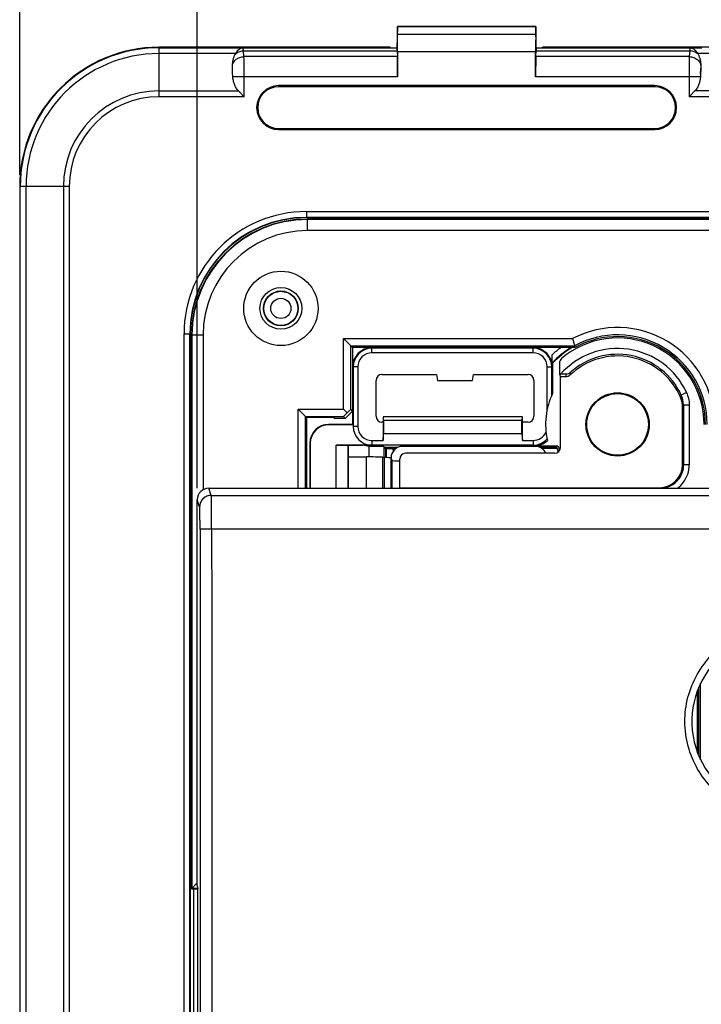
# Model space of a CAD drawing. Units: millimetres. Extents: x -92 to 61, y -42 to 64.
# Drawn here: x -41 to -12, y 0 to 42 of the extents above; entities that cross this region are included whole.
import ezdxf

# ---------------------------------------------------------------- set-up
doc = ezdxf.new("R2010")
doc.units = ezdxf.units.MM
doc.header["$LTSCALE"] = 16.335
doc.layers.get('0').update_dxf_attribs({"linetype": 'CONTINUOUS'})
doc.layers.add('ASSI', color=7, linetype='CONTINUOUS')
doc.layers.add('RACCORDO', color=7, linetype='CONTINUOUS')
doc.styles.get("Standard").update_dxf_attribs({"font": 'txt', "width": 0.8})
doc.dimstyles.new('DIMSTYLE_1', dxfattribs={"dimtxt": 3, "dimasz": 3, "dimexe": 1.5, "dimexo": 0.5, "dimgap": 0.75, "dimtad": 1, "dimtxsty": 'STANDARD', "dimblk": '_FILLED', "dimblk1": '_FILLED', "dimblk2": '_FILLED', "dimcen": 0.09, "dimazin": 2, "dimtfac": 1, "dimtofl": 0, "dimtmove": 0, "dimatfit": 3, "dimldrblk": '_FILLED', "dimfxl": 1, "dimtolj": 1, "dimarcsym": 0})

# ---------------------------------------------------------------- blocks, each defined once
blk = doc.blocks.new('_FILLED')
at = {"color": 0, "linetype": 'BYBLOCK'}
blk.add_solid([(0, 0), (-1, 0.317), (-1, -0.317)], dxfattribs=at)
blk = doc.blocks.new('*D0')
at = {"color": 7, "linetype": 'CONTINUOUS'}
for p, q in [((-41.25, 35.75), (-41.25, 61.65)), ((41.25, 35.75), (41.25, 61.65)), ((-41.25, 60.15), (0, 60.15)), ((41.25, 60.15), (0, 60.15))]:
    blk.add_line(p, q, dxfattribs=at)
at = {"color": 7, "linetype": 'CONTINUOUS', "xscale": 3, "yscale": 3, "zscale": 3, "rotation": 180}
blk.add_blockref('_FILLED', (-41.25, 60.15), dxfattribs=at)
at = {"color": 7, "linetype": 'CONTINUOUS', "xscale": 3, "yscale": 3, "zscale": 3}
blk.add_blockref('_FILLED', (41.25, 60.15), dxfattribs=at)
at = {"color": 7, "linetype": 'CONTINUOUS', "insert": (0, 63.9), "char_height": 3, "width": 12.85714, "attachment_point": 2, "line_spacing_factor": 0.9}
blk.add_mtext('{\\ftxt;\\W0.0001;\\H0.0001;\\~}{\\ftxt;\\W2.8571428571;\\H3.0; }{\\ftxt;\\W0.0001;\\H0.0001;\\~}', dxfattribs=at)
blk = doc.blocks.new('*D1')
at = {"color": 7, "linetype": 'CONTINUOUS'}
for p, q in [((-33.601, 22.253), (-33.601, 53.65)), ((33.601, 22.253), (33.601, 53.65)), ((-33.601, 52.15), (0, 52.15)), ((33.601, 52.15), (0, 52.15))]:
    blk.add_line(p, q, dxfattribs=at)
at = {"color": 7, "linetype": 'CONTINUOUS', "xscale": 3, "yscale": 3, "zscale": 3, "rotation": 180}
blk.add_blockref('_FILLED', (-33.601, 52.15), dxfattribs=at)
at = {"color": 7, "linetype": 'CONTINUOUS', "xscale": 3, "yscale": 3, "zscale": 3}
blk.add_blockref('_FILLED', (33.601, 52.15), dxfattribs=at)
at = {"color": 7, "linetype": 'CONTINUOUS', "insert": (0, 55.9), "char_height": 3, "width": 13.17857, "attachment_point": 2, "line_spacing_factor": 0.9}
blk.add_mtext('{\\ftxt;\\W0.0001;\\H0.0001;\\~}{\\ftxt;\\W2.9285714286;\\H3.0; }{\\ftxt;\\W0.0001;\\H0.0001;\\~}', dxfattribs=at)

msp = doc.modelspace()

# ---------------------------------------------------------------- linework, layer by layer
at = {"color": 7, "linetype": 'CONTINUOUS'}
for p, q in [((-24.984, 42.15), (-25, 41.229)), ((-24.979, 42.147), (-24.984, 42.15)), ((-24.984, 42.15), (-19.016, 42.15)), ((-24.975, 41.805), (-24.979, 42.147)), ((-19.021, 42.147), (-24.979, 42.147)), ((-19.021, 42.147), (-19.025, 41.805)), ((-19.021, 42.147), (-19.016, 42.15)), ((-19, 41.23), (-19.016, 42.15)), ((-31.003, 41.25), (-35.25, 41.25)), ((-32.128, 41.226), (-32.127, 41.226)), ((-31.003, 41.25), (-31, 41.247)), ((-25.301, 41.247), (-31, 41.247)), ((-25.301, 41.247), (-25.25, 41.229)), ((-25.25, 41.229), (-25, 41.229)), ((-24.996, 41.226), (-25, 41.229)), ((-19.004, 41.226), (-19, 41.229)), ((-19, 41.229), (-18.75, 41.229)), ((-18.699, 41.247), (-18.75, 41.229)), ((-13, 41.247), (-18.699, 41.247)), ((-12.997, 41.25), (-13, 41.247)), ((12.997, 41.25), (-12.997, 41.25)), ((-24.988, 41.092), (-24.98, 40.846)), ((-24.972, 41.055), (-24.972, 39.98)), ((-19.028, 39.98), (-19.028, 41.055)), ((-19.02, 40.846), (-19.012, 41.092)), ((-32.079, 40.093), (-32.086, 40.345)), ((-11.921, 40.093), (-11.914, 40.345)), ((-13.9, 39.595), (-30.1, 39.595)), ((-13.9, 39.55), (-30.1, 39.55)), ((-31.579, 39.116), (-31.829, 39.366)), ((-31.752, 39.289), (-31.772, 39.309)), ((-12.171, 39.366), (-12.421, 39.116)), ((-12.333, 39.205), (-12.377, 39.161)), ((-12.268, 39.269), (-12.289, 39.248)), ((-12.208, 39.329), (-12.228, 39.309)), ((-30.1, 37.75), (-13.9, 37.75)), ((-30.1, 37.705), (-13.9, 37.705)), ((-41.25, 35.25), (-41.25, -35.25)), ((-8.754, 33.909), (-28.9, 33.909)), ((-5, 33.85), (-28.85, 33.85)), ((-5.018, 33.832), (-28.85, 33.832)), ((-5.5, 33.35), (-28.85, 33.35)), ((-33.909, 28.9), (-33.909, -28.9)), ((-33.85, 28.85), (-33.85, 5)), ((-33.832, 28.85), (-33.832, 5.018)), ((-33.35, 28.85), (-33.35, 22.187)), ((-27.3, 25.652), (-27.3, 28.7)), ((-26.911, 28.311), (-27.3, 28.7)), ((-27.3, 28.7), (-17.434, 28.7)), ((-26.984, 25.652), (-26.984, 28.384)), ((-26.984, 28.384), (-17.355, 28.384)), ((-26.911, 28.311), (-26.911, 25.579)), ((-17.336, 28.311), (-26.911, 28.311)), ((-26.1, 28.3), (-19.117, 28.3)), ((-19.133, 28.284), (-26.084, 28.284)), ((-19.133, 28.083), (-26.084, 28.083)), ((-18.317, 27.5), (-18.317, 28)), ((-18.315, 27.649), (-18.296, 27.641)), ((-18.296, 27.641), (-18.296, 26.34)), ((-18, 27.648), (-18, 27.169)), ((-26.9, 25), (-26.9, 27.5)), ((-26.884, 27.484), (-26.884, 24.908)), ((-26.683, 27.484), (-26.683, 24.908)), ((-25.65, 27.15), (-23.294, 27.15)), ((-23.294, 27.15), (-23.25, 26.9)), ((-21.75, 26.9), (-21.706, 27.15)), ((-21.706, 27.15), (-19.35, 27.15)), ((-18.535, 25.632), (-18.535, 27.484)), ((-18.333, 26.258), (-18.333, 27.484)), ((-18, 27.169), (-17.96, 27.048)), ((-18, 27.169), (-17.95, 27.169)), ((-25.9, 25.35), (-25.9, 26.9)), ((-23.25, 26.9), (-21.75, 26.9)), ((-19.1, 26.9), (-19.1, 25.35)), ((-17.96, 24.01), (-17.96, 27.048)), ((-17.727, 27.048), (-17.96, 27.048)), ((-29.252, 22.253), (-29.252, 25.652)), ((-28.9, 25.3), (-29.252, 25.652)), ((-29.252, 25.652), (-27.3, 25.652)), ((-27.15, 25.503), (-27.3, 25.652)), ((-27.15, 25.503), (-27.3, 25.337)), ((-26.911, 25.579), (-27.227, 25.263)), ((-26.984, 25.652), (-27.15, 25.503)), ((-26.911, 25.579), (-26.984, 25.652)), ((-12.7, 23.273), (-12.7, 25.75)), ((-28.937, 22.253), (-28.937, 25.337)), ((-28.937, 25.337), (-27.3, 25.337)), ((-28.9, 25.3), (-28.9, 22.253)), ((-27.706, 25.3), (-28.9, 25.3)), ((-27.706, 25.3), (-27.7, 25.263)), ((-27.227, 25.263), (-27.7, 25.263)), ((-27.227, 25.263), (-27.3, 25.337)), ((-25.6, 25.1), (-25.65, 25.1)), ((-25.6, 25.325), (-25.6, 24.31)), ((-25.6, 25.325), (-25.587, 25.322)), ((-19.6, 25.325), (-25.6, 25.325)), ((-25.574, 25.175), (-25.587, 25.322)), ((-19.613, 25.322), (-25.587, 25.322)), ((-25.574, 25.175), (-25.574, 24.613)), ((-19.626, 25.175), (-25.574, 25.175)), ((-19.613, 25.322), (-19.626, 25.175)), ((-19.626, 24.613), (-19.626, 25.175)), ((-19.6, 25.325), (-19.613, 25.322)), ((-19.6, 24.31), (-19.6, 25.325)), ((-19.35, 25.1), (-19.6, 25.1)), ((-26.9, 25), (-27.95, 25)), ((-26.885, 24.985), (-27.935, 24.985)), ((-26.9, 25), (-26.885, 24.985)), ((-25.6, 24.31), (-25.574, 24.613)), ((-25.574, 24.613), (-19.626, 24.613)), ((-19.626, 24.613), (-19.6, 24.31)), ((-28.75, 24.2), (-28.75, 22.253)), ((-28.735, 24.185), (-28.735, 22.253)), ((-26.084, 24.31), (-25.6, 24.31)), ((-19.6, 24.31), (-19.133, 24.31)), ((-27.613, 22.253), (-27.613, 24.108)), ((-26.085, 24.108), (-27.613, 24.108)), ((-27.613, 24.108), (-27.104, 24.103)), ((-27.104, 22.253), (-27.104, 24.103)), ((-27.104, 24.103), (-27.1, 24.101)), ((-27.1, 24.101), (-27.1, 22.253)), ((-26.467, 24.101), (-27.1, 24.101)), ((-26.467, 24.1), (-27.1, 24.1)), ((-26.465, 24.101), (-26.467, 24.1)), ((-26.467, 24.101), (-26.467, 24.1)), ((-26.2, 24.057), (-26.467, 24.101)), ((-26.2, 23.6), (-26.2, 24.057)), ((-25.561, 24.057), (-26.2, 24.057)), ((-19.133, 24.108), (-26.084, 24.108)), ((-25.561, 24.057), (-25.561, 23.582)), ((-25.561, 24.057), (-25.504, 24)), ((-25.504, 24), (-25.504, 23.979)), ((-24.985, 24), (-25.504, 24)), ((-25.5, 23.953), (-25.504, 23.979)), ((-25.504, 23.979), (-25.023, 23.979)), ((-25.5, 23.953), (-25.5, 23.579)), ((-25.465, 23.953), (-25.5, 23.953)), ((-25.152, 23.861), (-25.165, 23.937)), ((-18.21, 23.76), (-24.629, 23.76)), ((-18.066, 24.071), (-19.096, 24.071)), ((-18.115, 24), (-18.815, 24)), ((-18.777, 23.979), (-18.107, 23.979)), ((-18.077, 23.799), (-18.064, 23.875)), ((-18.047, 23.836), (-18.047, 23.821)), ((-27.1, 23.6), (-26.314, 23.6)), ((-25.607, 23.585), (-25.558, 23.582)), ((-25.266, 23.547), (-25.203, 23.452)), ((-24.879, 22.273), (-24.879, 23.51)), ((-33.102, 22.253), (33.102, 22.253)), ((-25, 22.253), (-24.879, 22.273)), ((-24.879, 22.273), (-13.7, 22.273)), ((-33.601, 5.131), (-33.601, 21.753)), ((-12, 10.723), (-12, 13.677)), ((-12.052, 10.852), (-12.052, 13.545)), ((-33.85, 5), (-33.601, 5.249)), ((-33.601, 5.131), (-33.575, 5)), ((-33.85, 5), (-33.575, 5)), ((-33.832, 5.018), (-33.579, 5.018)), ((-33.575, -5), (-33.575, 5))]:
    msp.add_line(p, q, dxfattribs=at)
at = {"color": 250, "linetype": 'CONTINUOUS'}
for p, q in [((-19.025, 41.805), (-24.975, 41.805)), ((-35.25, 39.116), (-35.25, 41.25)), ((-35.25, 41.226), (-32.128, 41.226)), ((-31.627, 41.226), (-31.627, 41.226)), ((-31.627, 41.226), (-24.996, 41.226)), ((-19.004, 41.226), (-12.373, 41.226)), ((-12.373, 41.226), (-12.373, 41.226)), ((-31.957, 40.976), (-35.25, 40.976)), ((-31.592, 40.846), (-31.614, 41.092)), ((-31.614, 41.092), (-24.988, 41.092)), ((-24.98, 40.846), (-31.592, 40.846)), ((-19.028, 41.055), (-24.972, 41.055)), ((-12.408, 40.846), (-19.02, 40.846)), ((-19.012, 41.092), (-12.386, 41.092)), ((-12.386, 41.092), (-12.408, 40.846)), ((12.043, 40.976), (-12.043, 40.976)), ((-24.972, 39.98), (-32.073, 39.98)), ((-31.579, 39.116), (-31.579, 39.98)), ((-11.927, 39.98), (-19.028, 39.98)), ((-12.421, 39.98), (-12.421, 39.116)), ((-30.1, 39.595), (-30.1, 39.55)), ((-13.9, 39.595), (-13.9, 39.55)), ((-35.25, 39.366), (-31.829, 39.366)), ((-31.579, 39.116), (-35.25, 39.116)), ((12.421, 39.116), (-12.421, 39.116)), ((12.171, 39.366), (-12.171, 39.366)), ((-30.1, 37.705), (-30.1, 37.75)), ((-13.9, 37.705), (-13.9, 37.75)), ((-39.116, 35.25), (-41.25, 35.25)), ((-41.226, -35.25), (-41.226, 35.25)), ((-40.976, -35.25), (-40.976, 35.25)), ((-39.366, 35.25), (-39.366, -35.25)), ((-39.116, 35.25), (-39.116, -35.25)), ((-28.9, 34.172), (-28.9, 33.909)), ((-28.9, 34.172), (28.9, 34.172)), ((-28.9, 33.922), (28.9, 33.922)), ((-28.85, 33.35), (-28.85, 33.85)), ((-34.172, -28.9), (-34.172, 28.9)), ((-34.172, 28.9), (-33.909, 28.9)), ((-33.922, -28.9), (-33.922, 28.9)), ((-33.35, 28.85), (-33.85, 28.85)), ((-26.084, 28.284), (-26.1, 28.3)), ((-26.084, 28.083), (-26.084, 28.284)), ((-19.133, 28.284), (-19.117, 28.3)), ((-19.133, 28.083), (-19.133, 28.284)), ((-26.884, 27.484), (-26.9, 27.5)), ((-26.683, 27.484), (-26.884, 27.484)), ((-18.535, 27.484), (-18.333, 27.484)), ((-18.333, 27.484), (-18.317, 27.5)), ((-12.529, 26.371), (-12.756, 26.266)), ((-12.664, 25.846), (-12.664, 23.255)), ((-12.664, 25.846), (-12.414, 25.846)), ((-12.414, 25.846), (-12.414, 23.255)), ((-27.935, 24.985), (-27.95, 25)), ((-26.683, 24.908), (-26.884, 24.908)), ((-28.735, 24.185), (-28.75, 24.2)), ((-26.084, 24.31), (-26.084, 24.108)), ((-19.133, 24.31), (-19.133, 24.108)), ((-25.465, 23.953), (-25.465, 23.576)), ((-25.165, 23.937), (-25.165, 23.845)), ((-19.133, 24.108), (-19.096, 24.071)), ((-26.314, 22.253), (-26.314, 23.6)), ((-25.607, 22.253), (-25.607, 23.585)), ((-25.558, 23.582), (-25.558, 22.253)), ((-25.266, 23.547), (-25.266, 22.253)), ((-25.203, 22.253), (-25.203, 23.452)), ((-12.7, 23.273), (-12.664, 23.255)), ((-12.414, 23.255), (-12.664, 23.255)), ((-32.999, 21.946), (-33.102, 22.253)), ((-13.7, 22.273), (-13.664, 22.255)), ((-33.499, 21.447), (-33.601, 21.753)), ((-32.999, 21.946), (32.999, 21.946)), ((-32.983, 20.51), (32.983, 20.51)), ((-11.92, 10.547), (-11.92, 13.854))]:
    msp.add_line(p, q, dxfattribs=at)
at = {"color": 7, "linetype": 'CONTINUOUS'}
for centre, radius in [((-30, 30), 1.6), ((-30, 30), 0.9), ((-30, 30), 0.75), ((-15.5, 25), 1.362), ((-15.5, 25), 1.35), ((-15.5, 25), 1.328)]:
    msp.add_circle(centre, radius, dxfattribs=at)
at = {"color": 250, "linetype": 'CONTINUOUS'}
for radius in [0.735, 0.435]:
    msp.add_circle((-30, 30), radius, dxfattribs=at)
at = {"color": 7, "linetype": 'CONTINUOUS'}
for centre, radius, start, end in [((-35.25, 35.25), 6, 90, 180), ((-31.619, 40.775), 0.451, 91.0545, 92.5936), ((-12.381, 40.775), 0.451, 87.4064, 88.9455), ((-31.546, 40.732), 0.478, 149.3654, 151.981), ((-12.454, 40.732), 0.478, 28.019, 30.6346), ((-30.1, 38.65), 0.945, 90, 270), ((-30.1, 38.65), 0.9, 90, 270), ((-13.9, 38.65), 0.945, 270, 90), ((-13.9, 38.65), 0.9, 270, 90), ((-28.9, 28.9), 5.009, 90, 180), ((-28.85, 28.85), 5, 90, 180), ((-28.85, 28.85), 4.982, 90, 180), ((-28.85, 28.85), 4.5, 90, 180), ((-15.5, 25), 4.175, 0, 117.597), ((-15.5, 25), 3.859, 0, 118.7269), ((-15.5, 25), 3.725, 0, 130.3515), ((14.323, 36.494), 32.699, 193.7903, 194.3606), ((-15.5, 25), 3.786, 0, 119.01), ((-26.084, 27.484), 0.8, 90.0007, 179.9993), ((-26.084, 27.484), 0.598, 89.9991, 180.0009), ((-19.133, 27.484), 0.8, 0.0007, 89.9993), ((-19.133, 27.484), 0.598, 359.9991, 90.0009), ((-15.5, 25), 3.846, 120.5697, 136.6324), ((12.356, 35.992), 30.67, 194.3631, 194.5047), ((-15.5, 25), 2.95, 22.6279, 134.1006), ((-15.5, 25), 3.1, 154.3981, 192.8176), ((-13.702, 25.75), 1.002, 359.9971, 22.6256), ((-26.084, 24.908), 0.8, 180.0007, 269.9993), ((-26.084, 24.908), 0.598, 179.9991, 270.0009), ((-19.133, 24.908), 0.598, 269.9992, 336.9229), ((-19.133, 24.908), 0.8, 270.0008, 318.2381), ((-15.5, 25), 2.8, 200.9248, 204.809), ((-15.5, 25), 2.729, 199.9069, 204.058), ((-8.5, 12.2), 3.8, 130.0052, 249.0752)]:
    msp.add_arc(centre, radius, start, end, dxfattribs=at)
at = {"color": 250, "linetype": 'CONTINUOUS'}
for centre, radius, start, end in [((-35.25, 35.25), 5.976, 90, 180), ((-31.626, 40.727), 0.499, 90.0524, 91.5167), ((-12.374, 40.727), 0.499, 88.4833, 89.9476), ((-35.25, 35.25), 5.726, 90, 180), ((-39.925, 39.999), 7.846, 0.6876, 1.6847), ((-4.521, 40.008), 7.401, 178.2853, 179.3424), ((-35.25, 35.25), 4.116, 90, 180), ((-35.25, 35.25), 3.866, 90, 180), ((-28.9, 28.9), 5.272, 90, 180), ((-28.9, 28.9), 5.022, 90, 180), ((-15.5, 25), 4.115, 126.4333, 133.2067), ((-15.5, 25), 3.865, 121.0606, 136.7484), ((-15.5, 25), 3.272, 24.7853, 138.4859), ((-15.5, 25), 3.022, 24.7725, 132.666), ((-13.751, 26.752), 3.987, 174.0617, 175.7479), ((-13.864, 26.994), 3.691, 176.4556, 178.0657), ((-7.08, 25.295), 5.758, 170.2907, 171.6128), ((-13.666, 25.847), 1.002, 359.9784, 24.7548), ((-8.437, 24.226), 4.528, 159.0257, 160.3324), ((-13.664, 23.255), 1, 269.9942, 323.4543), ((-13.669, 23.26), 1.257, 306.7481, 323.413)]:
    msp.add_arc(centre, radius, start, end, dxfattribs=at)
at = {"color": 7, "linetype": 'CONTINUOUS'}
for centre, major_axis, ratio, start_param, end_param in [((-24.998, 41.055), (0, 1.5), 0.017455, -1.570796, -1.047198), ((-19.002, 41.055), (0, 1.5), 0.017455, 1.047198, 1.570796), ((-24.997, 40.226), (0, 1), 0.017455, -0.523599, -0.017453), ((-19.003, 40.226), (0, 1), 0.017455, 0.017453, 0.523599), ((-24.989, 39.98), (0, 1), 0.017455, -1.570796, -0.523599), ((-19.011, 39.98), (0, 1), 0.017455, 0.523599, 1.570796), ((-26.1, 27.5), (0.566, -0.566), 0.999924, 2.356233, 3.926953), ((-19.117, 27.5), (0.566, 0.566), 0.999924, -0.78536, 0.78536), ((-25.65, 26.9), (0.177, -0.177), 0.999695, 2.356347, 3.926839), ((-19.35, 26.9), (0.112, 0.224), 0.99981, -1.107103, 0.463541), ((-25.65, 25.35), (0.177, 0.177), 0.999695, 2.356347, 3.926839), ((-19.35, 25.35), (-0.112, 0.224), 0.99981, -3.605134, -2.03449), ((-27.95, 24.2), (0.566, -0.566), 0.999924, 2.356233, 3.926953), ((-27.935, 24.185), (-0.566, 0.566), 0.999924, -0.78536, 0.78536), ((-19.096, 24.871), (0.566, -0.566), 0.999924, -0.78536, 0.012787), ((-25.465, 23.937), (0.3, 0), 0.052408, 0.008727, 1.570796), ((-24.629, 23.51), (0.238, -0.079), 0.998478, 1.89276, 3.462643), ((-18.21, 24.01), (0.177, -0.177), 0.999695, -0.785246, 0.785246), ((-26.314, 23.548), (1, 0), 0.052408, 0.785398, 1.570796), ((-26.265, 23.545), (1, 0), 0.052408, 0.034907, 0.785398), ((-24.703, 23.453), (0.5, 0), 0.052408, -3.106686, -1.931122), ((-13.7, 23.273), (-0.895, 0.447), 0.99981, 2.03449, 3.605134), ((-33.101, 21.753), (-0.158, 0.475), 0.998478, -0.32105, 1.248833)]:
    msp.add_ellipse(centre, major_axis=major_axis, ratio=ratio, start_param=start_param, end_param=end_param, dxfattribs=at)
at = {"color": 250, "linetype": 'CONTINUOUS'}
for points, knots in [([(-32.127, 41.226), (-32.086, 41.226), (-32.002, 41.226), (-31.836, 41.226), (-31.711, 41.226), (-31.627, 41.226)], [0, 0, 0, 0, 0.249122, 0.499414, 1, 1, 1, 1]), ([(-31.614, 41.092), (-31.615, 41.102), (-31.616, 41.121), (-31.617, 41.147), (-31.619, 41.169), (-31.62, 41.188), (-31.622, 41.203), (-31.623, 41.213), (-31.624, 41.219), (-31.625, 41.222), (-31.626, 41.224), (-31.626, 41.225), (-31.627, 41.226)], [0, 0, 0, 0, 0.22182, 0.417129, 0.585127, 0.725197, 0.83682, 0.919656, 0.950249, 0.973669, 0.99007, 1, 1, 1, 1]), ([(-12.373, 41.226), (-12.374, 41.225), (-12.374, 41.224), (-12.375, 41.222), (-12.376, 41.219), (-12.377, 41.213), (-12.378, 41.203), (-12.38, 41.188), (-12.381, 41.169), (-12.383, 41.147), (-12.384, 41.121), (-12.385, 41.102), (-12.386, 41.092)], [0, 0, 0, 0, 0.00993, 0.026331, 0.049751, 0.080344, 0.16318, 0.274803, 0.414873, 0.582871, 0.77818, 1, 1, 1, 1]), ([(-12.373, 41.226), (-12.289, 41.226), (-12.164, 41.226), (-11.998, 41.226), (-11.914, 41.226), (-11.873, 41.226)], [0, 0, 0, 0, 0.500586, 0.750878, 1, 1, 1, 1]), ([(-32.087, 40.458), (-32.083, 40.484), (-32.07, 40.536), (-32.034, 40.609), (-31.984, 40.676), (-31.922, 40.733), (-31.849, 40.781), (-31.741, 40.828), (-31.651, 40.845), (-31.592, 40.846)], [0, 0, 0, 0, 0.115932, 0.234219, 0.355484, 0.479937, 0.607377, 0.73725, 1, 1, 1, 1]), ([(-31.967, 40.957), (-31.92, 40.999), (-31.808, 41.066), (-31.679, 41.09), (-31.614, 41.092)], [0, 0, 0, 0, 0.492686, 1, 1, 1, 1]), ([(-31.582, 40.48), (-31.583, 40.549), (-31.586, 40.671), (-31.589, 40.793), (-31.592, 40.846)], [0, 0, 0, 0, 0.565756, 1, 1, 1, 1]), ([(-12.408, 40.846), (-12.411, 40.793), (-12.414, 40.671), (-12.417, 40.549), (-12.418, 40.48)], [0, 0, 0, 0, 0.43424, 1, 1, 1, 1]), ([(-12.408, 40.846), (-12.349, 40.845), (-12.259, 40.828), (-12.151, 40.781), (-12.078, 40.733), (-12.016, 40.676), (-11.966, 40.609), (-11.93, 40.536), (-11.917, 40.484), (-11.913, 40.458)], [0, 0, 0, 0, 0.26275, 0.392623, 0.520063, 0.644516, 0.765781, 0.884068, 1, 1, 1, 1]), ([(-12.033, 40.957), (-12.08, 40.999), (-12.192, 41.066), (-12.321, 41.09), (-12.386, 41.092)], [0, 0, 0, 0, 0.492686, 1, 1, 1, 1]), ([(-32.082, 40.23), (-32.082, 40.24), (-32.083, 40.279), (-32.085, 40.317), (-32.086, 40.345)], [0, 0, 0, 0, 0.271226, 1, 1, 1, 1]), ([(-31.579, 39.98), (-31.579, 40.023), (-31.579, 40.19), (-31.58, 40.357), (-31.582, 40.48)], [0, 0, 0, 0, 0.261052, 1, 1, 1, 1]), ([(-12.418, 40.48), (-12.418, 40.441), (-12.42, 40.274), (-12.421, 40.107), (-12.421, 39.98)], [0, 0, 0, 0, 0.23464, 1, 1, 1, 1]), ([(-11.914, 40.345), (-11.914, 40.336), (-11.916, 40.298), (-11.918, 40.259), (-11.918, 40.23)], [0, 0, 0, 0, 0.227422, 1, 1, 1, 1]), ([(-12.53, 26.372), (-12.492, 26.29), (-12.434, 26.117), (-12.414, 25.937), (-12.414, 25.846)], [0, 0, 0, 0, 0.500012, 1, 1, 1, 1]), ([(-12.664, 23.255), (-12.664, 23.149), (-12.698, 22.936), (-12.798, 22.745), (-12.861, 22.66)], [0, 0, 0, 0, 0.500042, 1, 1, 1, 1]), ([(-12.66, 22.511), (-12.581, 22.617), (-12.457, 22.857), (-12.414, 23.123), (-12.414, 23.255)], [0, 0, 0, 0, 0.499959, 1, 1, 1, 1]), ([(-32.999, 21.946), (-33.064, 21.946), (-33.196, 21.92), (-33.362, 21.809), (-33.473, 21.643), (-33.499, 21.512), (-33.499, 21.447)], [0, 0, 0, 0, 0.250128, 0.500199, 0.750153, 1, 1, 1, 1]), ([(-32.983, 20.51), (-32.983, 20.601), (-32.983, 20.78), (-32.984, 21.04), (-32.986, 21.28), (-32.987, 21.491), (-32.99, 21.646), (-32.991, 21.751), (-32.993, 21.813), (-32.994, 21.864), (-32.996, 21.902), (-32.997, 21.928), (-32.998, 21.942), (-32.999, 21.946)], [0, 0, 0, 0, 0.190839, 0.37373, 0.542455, 0.691277, 0.815137, 0.866352, 0.909828, 0.945186, 0.97214, 0.990452, 1, 1, 1, 1]), ([(-33.483, 20.489), (-33.483, 20.55), (-33.483, 20.669), (-33.484, 20.843), (-33.485, 21.002), (-33.487, 21.143), (-33.489, 21.247), (-33.491, 21.317), (-33.493, 21.358), (-33.494, 21.392), (-33.496, 21.418), (-33.497, 21.435), (-33.498, 21.444), (-33.499, 21.447)], [0, 0, 0, 0, 0.190791, 0.373644, 0.542341, 0.69114, 0.814989, 0.866202, 0.909682, 0.945052, 0.972026, 0.990372, 1, 1, 1, 1]), ([(-33.483, 20.489), (-33.482, 20.49), (-33.478, 20.492), (-33.47, 20.494), (-33.458, 20.495), (-33.441, 20.497), (-33.419, 20.499), (-33.383, 20.501), (-33.329, 20.504), (-33.254, 20.506), (-33.17, 20.508), (-33.078, 20.509), (-33.015, 20.51), (-32.983, 20.51)], [0, 0, 0, 0, 0.00752, 0.023718, 0.048913, 0.08298, 0.125605, 0.176434, 0.30072, 0.45123, 0.622268, 0.807598, 1, 1, 1, 1]), ([(-33.483, 20.489), (-33.48, 17.075), (-33.473, 3.413), (-33.475, -10.248), (-33.483, -20.494)], [0, 0, 0, 0, 0.249947, 1, 1, 1, 1]), ([(-32.983, 20.51), (-32.98, 17.092), (-32.973, 3.419), (-32.975, -10.254), (-32.983, -20.51)], [0, 0, 0, 0, 0.249947, 1, 1, 1, 1]), ([(-9.964, 8.375), (-10.295, 8.502), (-10.927, 8.843), (-11.709, 9.58), (-12.276, 10.493), (-12.589, 11.52), (-12.628, 12.594), (-12.391, 13.642), (-11.892, 14.593), (-11.407, 15.122), (-11.136, 15.35)], [0, 0, 0, 0, 0.125016, 0.25003, 0.375037, 0.500035, 0.625024, 0.750011, 0.874998, 1, 1, 1, 1])]:
    msp.add_open_spline(points, degree=3, knots=knots, dxfattribs=at)
at = {"color": 7, "linetype": 'CONTINUOUS'}
for points, knots in [([(-31.957, 40.976), (-31.935, 41.012), (-31.891, 41.077), (-31.824, 41.146), (-31.768, 41.185), (-31.727, 41.207), (-31.684, 41.221), (-31.654, 41.225), (-31.64, 41.226)], [0, 0, 0, 0, 0.299307, 0.560968, 0.678589, 0.7888, 0.893727, 1, 1, 1, 1]), ([(-12.36, 41.226), (-12.346, 41.225), (-12.316, 41.221), (-12.273, 41.207), (-12.232, 41.185), (-12.176, 41.146), (-12.109, 41.077), (-12.065, 41.012), (-12.043, 40.976)], [0, 0, 0, 0, 0.106273, 0.2112, 0.321411, 0.439031, 0.700692, 1, 1, 1, 1]), ([(-32.087, 40.458), (-32.084, 40.544), (-32.069, 40.673), (-32.022, 40.839), (-31.988, 40.919), (-31.967, 40.957)], [0, 0, 0, 0, 0.496573, 0.746957, 1, 1, 1, 1]), ([(-12.033, 40.957), (-12.012, 40.919), (-11.978, 40.839), (-11.931, 40.673), (-11.916, 40.544), (-11.913, 40.458)], [0, 0, 0, 0, 0.253043, 0.503427, 1, 1, 1, 1]), ([(-31.829, 39.366), (-31.869, 39.407), (-31.937, 39.5), (-32.006, 39.655), (-32.051, 39.815), (-32.068, 39.925), (-32.073, 39.98)], [0, 0, 0, 0, 0.256442, 0.506892, 0.754234, 1, 1, 1, 1]), ([(-11.927, 39.98), (-11.932, 39.925), (-11.949, 39.815), (-11.994, 39.655), (-12.063, 39.5), (-12.131, 39.407), (-12.171, 39.366)], [0, 0, 0, 0, 0.245766, 0.493108, 0.743558, 1, 1, 1, 1]), ([(-18.315, 27.649), (-18.315, 27.649), (-18.315, 27.649), (-18.315, 27.649), (-18.315, 27.65), (-18.316, 27.651), (-18.316, 27.653), (-18.316, 27.655), (-18.316, 27.659), (-18.316, 27.664), (-18.316, 27.671), (-18.316, 27.678), (-18.316, 27.69), (-18.316, 27.706), (-18.317, 27.727), (-18.317, 27.75), (-18.317, 27.774), (-18.317, 27.8), (-18.317, 27.836), (-18.317, 27.883), (-18.317, 27.941), (-18.317, 27.98), (-18.317, 28)], [0, 0, 0, 0, 0.000559, 0.002002, 0.004339, 0.007564, 0.01166, 0.016609, 0.02898, 0.044474, 0.06286, 0.083895, 0.107335, 0.160502, 0.220672, 0.286444, 0.35669, 0.430512, 0.507194, 0.6669, 0.832127, 1, 1, 1, 1]), ([(-17.912, 27.839), (-17.939, 27.816), (-17.984, 27.757), (-18, 27.684), (-18, 27.648)], [0, 0, 0, 0, 0.500002, 1, 1, 1, 1]), ([(-17.716, 27.165), (-17.734, 27.166), (-17.812, 27.168), (-17.89, 27.169), (-17.95, 27.169)], [0, 0, 0, 0, 0.228814, 1, 1, 1, 1]), ([(-17.548, 27.222), (-17.57, 27.203), (-17.624, 27.173), (-17.685, 27.164), (-17.716, 27.165)], [0, 0, 0, 0, 0.477147, 1, 1, 1, 1]), ([(-17.553, 27.118), (-17.576, 27.096), (-17.631, 27.06), (-17.695, 27.048), (-17.727, 27.048)], [0, 0, 0, 0, 0.500006, 1, 1, 1, 1]), ([(-13.664, 22.255), (-13.605, 22.255), (-13.356, 22.254), (-13.107, 22.253), (-12.917, 22.253)], [0, 0, 0, 0, 0.238666, 1, 1, 1, 1])]:
    msp.add_open_spline(points, degree=3, knots=knots, dxfattribs=at)
for points in [[(-32.086, 40.345), (-32.088, 40.383), (-32.088, 40.421), (-32.087, 40.458)], [(-11.913, 40.458), (-11.912, 40.421), (-11.912, 40.383), (-11.914, 40.345)], [(-32.073, 39.98), (-32.076, 40.018), (-32.078, 40.055), (-32.079, 40.093)], [(-11.921, 40.093), (-11.922, 40.055), (-11.924, 40.018), (-11.927, 39.98)]]:
    msp.add_open_spline(points, degree=3, dxfattribs=at)
at = {"layer": 'ASSI', "color": 7, "linetype": 'CONTINUOUS'}
msp.add_circle((-30, 30), 0.9, dxfattribs=at)
at = {"layer": 'RACCORDO', "color": 7, "linetype": 'CONTINUOUS'}
for p, q in [((-19.044, 24.056), (-24.756, 24.056)), ((-25.256, 23.533), (-25.256, 23.556)), ((-33.75, -4.5), (-33.75, 5))]:
    msp.add_line(p, q, dxfattribs=at)
for centre, major_axis, start_param, end_param in [((-24.756, 23.556), (-0.354, 0.354), -0.785246, 0.785246), ((-19.044, 23.556), (-0.354, -0.354), 2.775382, 3.926839)]:
    msp.add_ellipse(centre, major_axis=major_axis, ratio=0.999695, start_param=start_param, end_param=end_param, dxfattribs=at)

# ---------------------------------------------------------------- dimensions: what is measured, and where the dimension line sits
at = {"color": 7, "linetype": 'CONTINUOUS'}
dim = msp.add_linear_dim(base=(-41.25, 60.15), p1=(41.25, 35.25), p2=(-41.25, 35.25), angle=180, text='{\\ftxt;\\W0.0001;\\H0.0001;\\~}{\\ftxt;\\W2.8571428571;\\H3.0; }{\\ftxt;\\W0.0001;\\H0.0001;\\~}', dimstyle='DIMSTYLE_1', dxfattribs=at)
dim.commit()
dim.dimension.update_dxf_attribs({"geometry": '*D0', "text_midpoint": (-0.429, 60.15), "dimtype": 160})
dim = msp.add_linear_dim(base=(33.601, 52.15), p1=(-33.601, 21.753), p2=(33.601, 21.753), text='{\\ftxt;\\W0.0001;\\H0.0001;\\~}{\\ftxt;\\W2.9285714286;\\H3.0; }{\\ftxt;\\W0.0001;\\H0.0001;\\~}', dimstyle='DIMSTYLE_1', dxfattribs=at)
dim.commit()
dim.dimension.update_dxf_attribs({"geometry": '*D1', "text_midpoint": (-0.429, 52.15), "dimtype": 160})

doc.saveas('drawing.dxf')
